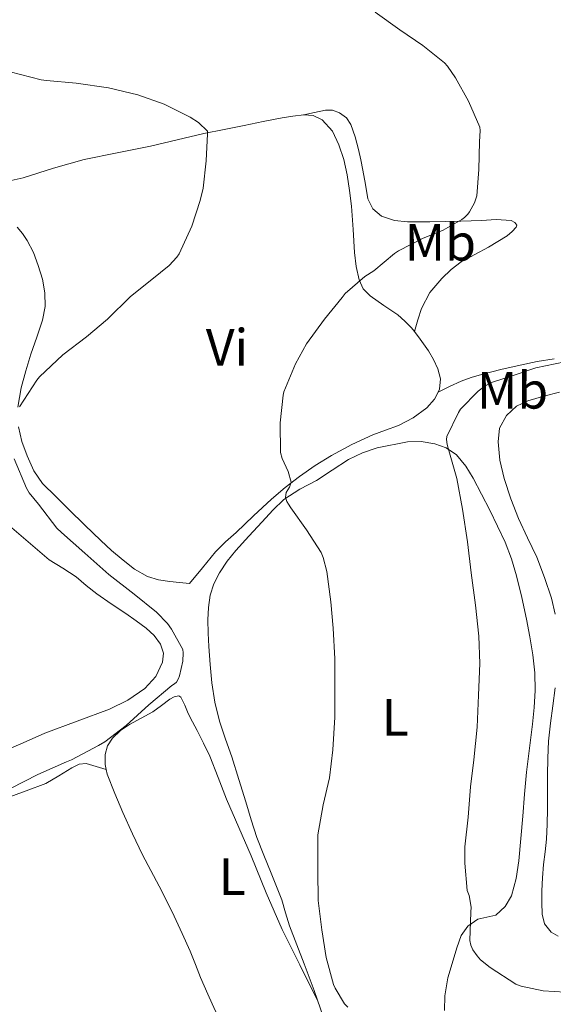
# Model space of a CAD drawing. Units: metres. Extents: x 553047 to 556486, y 4705502 to 4707842.
# Drawn here: x 554678 to 554781, y 4707408 to 4707596 of the extents above; entities that cross this region are included whole.
import ezdxf
from ezdxf.enums import TextEntityAlignment as Align

# ---------------------------------------------------------------- set-up
doc = ezdxf.new("R2010")
doc.units = ezdxf.units.M
doc.header["$MEASUREMENT"] = 0
for name, color, linetype, lineweight in [('Curva de nivel intermedia', 30, 'Continuous', 0), ('Etiqueta de uso rústico', 92, 'Continuous', 0), ('Línea de cambio de uso (parcela vista)', 92, 'Continuous', 0)]:
    doc.layers.add(name, color=color, linetype=linetype, lineweight=lineweight)
doc.styles.add('Style-Arial', font='arial.ttf')

msp = doc.modelspace()

# ---------------------------------------------------------------- linework, layer by layer
at = {"layer": 'Curva de nivel intermedia', "color": 30, "linetype": 'Continuous', "lineweight": 0, "flags": 128}
for points, elevation in [([(554746.3700000013, 4707597.890000001), (554751.100000001, 4707594.509999999), (554755.54, 4707591.489999998), (554759.6500000005, 4707588.149999999), (554760.2400000006, 4707587.51), (554761.7900000018, 4707585.279999999), (554764.2999999997, 4707580.82), (554766.4200000009, 4707575.84), (554766.4800000013, 4707575.199999998), (554766.3800000006, 4707573.029999998), (554766.2199999997, 4707567.730000001), (554765.8600000021, 4707562.670000001), (554765.680000001, 4707562.149999999), (554765.4100000006, 4707561.380000001), (554764.4600000007, 4707559.65), (554764.1100000021, 4707559.17), (554763.5000000017, 4707558.550000001), (554763.01, 4707558.180000001), (554759.4200000003, 4707556.15), (554755.4700000007, 4707554.51), (554750.8500000006, 4707552.179999999), (554750.0999999996, 4707551.649999999), (554746.1600000013, 4707548.350000001), (554744.4500000012, 4707547.25), (554740.6600000004, 4707544), (554740.0599999991, 4707543.220000001), (554736.7199999997, 4707539.069999999), (554733.2500000009, 4707534.34), (554731.1200000007, 4707530.529999998), (554728.91, 4707525.15), (554728.7699999993, 4707524.529999999), (554728.1900000003, 4707519.270000001)], 485.0000000000001), ([(554676.5000000017, 4707586.42), (554682.4500000018, 4707584.88), (554683.470000001, 4707584.75), (554689.1700000007, 4707584.289999999), (554695.3399999999, 4707583.359999999), (554700.9800000015, 4707582.019999999), (554706.0000000016, 4707580.230000001), (554711.0100000007, 4707577.749999999), (554712.5599999997, 4707576.720000001), (554714.300000001, 4707575.109999999), (554714.320000001, 4707574.550000001), (554714.0300000005, 4707569.380000001), (554713.4600000004, 4707564.15), (554712.8800000015, 4707561.789999997), (554711.2800000012, 4707556.869999998), (554708.9100000019, 4707551.600000001), (554708.4300000013, 4707550.949999999), (554706.9400000004, 4707549.36), (554703.6300000001, 4707546.66), (554699.5800000001, 4707543.41), (554695.140000001, 4707539.069999999), (554691.1500000012, 4707535.73), (554686.5900000014, 4707532.259999999), (554682.1100000021, 4707528.019999999), (554681.6200000005, 4707527.380000002), (554678.3200000012, 4707522.31)], 480), ([(554782.7199999999, 4707530.899999999), (554777.150000002, 4707529.749999999), (554773.5700000012, 4707528.529999998), (554768.6700000018, 4707526.930000001), (554767.600000001, 4707526.389999999), (554766.1000000013, 4707525.279999998), (554762.7400000017, 4707521.869999999), (554762.3700000007, 4707521.220000002), (554760.110000001, 4707516.640000001), (554760.0799999996, 4707516.029999999), (554760.1900000015, 4707515.07), (554760.3700000002, 4707514.390000001), (554762.0199999998, 4707508.579999999)], 490.0000000000001), ([(554728.1900000003, 4707519.270000001), (554728.290000001, 4707513.57), (554728.6200000017, 4707512.42), (554729.7599999994, 4707509.92), (554730.3200000004, 4707507.859999999), (554730.0000000009, 4707506.930000001), (554729.3400000016, 4707505.890000001), (554729.2499999999, 4707504.929999999), (554729.5000000001, 4707504.16), (554729.7800000019, 4707503.669999998), (554730.2700000014, 4707502.980000001), (554733.2599999999, 4707498.749999999), (554736.0800000007, 4707494.390000001), (554736.4600000005, 4707493.46), (554737.1199999999, 4707490.800000001), (554737.8900000011, 4707484.949999999), (554738.3800000006, 4707479.939999999), (554738.7000000002, 4707474.079999999), (554738.7000000002, 4707468.480000001), (554738.6700000011, 4707462.91), (554738.3200000002, 4707456.609999999), (554737.690000002, 4707451.279999998), (554736.4600000005, 4707446.099999999), (554735.4200000011, 4707440.390000001), (554735.4099999999, 4707439.619999999), (554735.4099999999, 4707433.439999999), (554735.5199999996, 4707427.810000001), (554736.160000001, 4707422.189999999), (554736.9900000002, 4707416.87), (554738.4299999997, 4707411.710000001), (554738.7500000015, 4707410.980000001), (554740.5599999998, 4707408.019999999), (554741.1500000021, 4707407.380000002)], 485.0000000000001), ([(554677.2800000019, 4707512.369999998), (554679.6199999999, 4707506.720000001), (554680.1600000008, 4707505.84), (554681.9800000002, 4707503.680000001), (554685.4900000016, 4707499.07)], 480), ([(554762.0199999998, 4707508.579999999), (554763.1500000008, 4707502.71), (554764.0899999996, 4707496.480000001), (554764.7800000003, 4707490.51), (554765.5800000004, 4707484.34), (554766.2199999997, 4707478.399999999), (554766.4100000019, 4707473.189999999), (554766.2100000008, 4707467.119999999), (554765.9200000003, 4707460.960000001), (554765.3099999999, 4707454.74), (554764.6399999994, 4707449.519999999), (554764.2200000016, 4707443.75), (554763.5500000009, 4707438.079999999), (554763.5800000001, 4707434.960000001), (554764.0100000014, 4707429.730000001), (554764.3800000001, 4707428.720000001), (554764.7500000012, 4707426.529999998), (554764.7199999999, 4707425.569999999), (554764.5099999999, 4707420.100000001), (554764.730000001, 4707419.230000001), (554765.12, 4707418.369999999), (554765.9300000013, 4707417.17), (554766.5700000006, 4707416.449999999), (554768.4000000012, 4707414.99), (554773.3600000012, 4707411.76), (554774.3300000011, 4707411.409999999), (554778.5900000016, 4707410.509999998), (554784.8900000001, 4707410.100000001)], 490.0000000000001), ([(554685.4900000016, 4707499.07), (554686.3200000009, 4707498.230000001), (554690.8000000003, 4707494.31), (554695.4100000014, 4707490.189999999), (554700.2400000016, 4707486.429999999), (554704.5100000009, 4707482.990000002), (554706.640000001, 4707480.789999999), (554707.4099999999, 4707479.759999999), (554709.6000000003, 4707475.840000001), (554709.6500000019, 4707475.190000001), (554709.5500000012, 4707473.599999999), (554708.97, 4707470.789999999), (554708.7500000009, 4707470.269999999), (554708.350000001, 4707469.619999997), (554707.9800000021, 4707469.249999999), (554707.5000000015, 4707468.949999999), (554703.04, 4707465.25), (554698.7199999995, 4707461.300000001), (554694.6500000014, 4707458.16), (554693.4100000008, 4707457.460000001), (554688.240000001, 4707454.749999999), (554687.290000001, 4707454.32), (554681.8200000015, 4707451.91), (554676.5900000011, 4707449.230000001)], 480)]:
    msp.add_lwpolyline(points, dxfattribs=dict(at, elevation=elevation))
at = {"layer": 'Línea de cambio de uso (parcela vista)', "color": 92, "linetype": 'Continuous', "lineweight": 0, "extrusion": (0.02272614411367237, 0.004947187786125898, 0.9997294872647967), "elevation": 36378.52837643147, "flags": 128}
msp.add_lwpolyline([(4481856.801786186, -1542937.920088769), (4481856.801786187, -1542937.889992092)], dxfattribs=at)
at = {"layer": 'Línea de cambio de uso (parcela vista)', "color": 92, "linetype": 'Continuous', "lineweight": 0}
for points in [[(554753.9101999998, 4707536.700099999, 487.9799999999959), (554754.5800000001, 4707538.930000001, 488.2700000000041), (554755.2599999999, 4707541.15, 488.5), (554756.8600000005, 4707544.180000001, 488.5399999999936), (554759.1699999999, 4707546.869999999, 488.5), (554760.9199999999, 4707548.609999999, 488.5), (554762.8799999999, 4707550.050000001, 488.5), (554765.4800000004, 4707551.480000001, 488.4499999999971), (554768.0800000001, 4707552.9, 488.3399999999965), (554769.8799999999, 4707553.939999999, 488.179999999993), (554771.6600000003, 4707555.07, 487.9799999999959), (554772.6500000004, 4707555.869999999, 487.929999999993), (554773.4199999999, 4707556.720000001, 487.8699999999953), (554773.5, 4707557.08, 487.6699999999983), (554773.1299999999, 4707557.619999999, 487.0599999999977), (554772.4500000002, 4707557.970000001, 486.6399999999995), (554769.5899999999, 4707558.189999999, 486.2100000000065), (554766.7300000004, 4707557.99, 485.7799999999989), (554764.7599999999, 4707557.9, 485.4799999999959), (554762.7800000003, 4707557.83, 485.179999999993), (554759.8399999999, 4707557.77, 484.8399999999965), (554756.8799999999, 4707557.730000001, 484.6399999999995), (554754.7400000002, 4707557.720000001, 484.6100000000006), (554752.6100000005, 4707557.730000001, 484.5899999999965), (554750.0800000001, 4707557.960000001, 484.4400000000023), (554747.6100000005, 4707558.83, 484.3000000000029), (554745.9299999997, 4707560.220000001, 484.3099999999977), (554745.0099999999, 4707562.100000001, 484.3000000000029), (554744.5300000003, 4707564.84, 484.1499999999942), (554744.0599999996, 4707567.59, 483.9700000000012), (554743.6399999997, 4707569.57, 483.9799999999959), (554743.2000000002, 4707571.550000001, 483.8899999999995), (554742.5700000003, 4707573.99, 483.4799999999959), (554741.7599999999, 4707576.369999999, 483.0599999999977), (554740.9100000003, 4707577.65, 482.8099999999977), (554739.5700000003, 4707578.59, 482.5599999999977), (554738.2199999997, 4707579.100000001, 482.3999999999942), (554736.8799999999, 4707579.109999999, 482.3500000000058), (554734.79, 4707578.65, 482.3999999999942), (554732.7394000003, 4707578.2064, 482.4492999999929)], [(554673.2800000003, 4707564.76, 476.8300000000018), (554676.1699999999, 4707565.480000001, 477.1499999999942), (554679.04, 4707566.16, 477.4100000000035), (554684.8499999996, 4707567.99, 477.8099999999977), (554690.7000000002, 4707569.680000001, 478.2700000000041), (554697.04, 4707570.960000001, 479.0200000000041), (554703.3899999997, 4707572.199999999, 479.7799999999989), (554708.5, 4707573.439999999, 480.3699999999953), (554713.6299999999, 4707574.630000001, 480.9100000000035), (554717.4900000002, 4707575.41, 481.25), (554721.3399999999, 4707576.180000001, 481.5800000000018), (554724.9699999997, 4707576.9, 481.8999999999942), (554728.5899999999, 4707577.619999999, 482.2200000000012), (554730.6699999999, 4707577.960000001, 482.3399999999965), (554732.7394000003, 4707578.2064, 482.4483999999939)], [(554732.7394000003, 4707578.2064, 482.4483999999939), (554732.7699999996, 4707578.210000001, 482.4499999999971), (554734.5300000003, 4707578.100000001, 482.6399999999995), (554736.2400000002, 4707577.27, 482.8300000000018), (554738.25, 4707575.07, 483.1100000000006), (554739.4400000004, 4707572.480000001, 483.3300000000018), (554740.4000000004, 4707569.630000001, 483.3800000000047), (554741.0700000003, 4707566.720000001, 483.3899999999995), (554741.5099999999, 4707563.720000001, 483.4799999999959), (554741.8499999996, 4707560.720000001, 483.6600000000035), (554742.1699999999, 4707556.27, 484.1900000000023), (554742.4600000001, 4707551.83, 484.75), (554742.7599999999, 4707549.199999999, 484.9900000000052), (554743.3099999996, 4707546.59, 485.25), (554744.1299999999, 4707544.92, 485.5399999999936), (554745.4199999999, 4707543.539999999, 485.8999999999942), (554748.0899999999, 4707541.730000001, 486.6600000000035), (554750.7300000004, 4707539.939999999, 487.3800000000047), (554752.0700000003, 4707538.730000001, 487.6100000000006), (554753.3300000001, 4707537.430000001, 487.820000000007), (554753.9101999998, 4707536.700099999, 487.9760999999999)], [(554678.0199999996, 4707522.230000001, 481.070000000007), (554678.6100000005, 4707525.960000001, 480.9100000000035), (554679.5, 4707529.189999999, 480.5800000000018), (554680.4800000004, 4707532.4, 480.179999999993), (554681.5999999996, 4707535.640000001, 479.9700000000012), (554682.7199999997, 4707538.880000001, 479.7299999999959), (554683.2000000002, 4707541.49, 479.3899999999995), (554683.1699999999, 4707544.130000001, 479.0399999999936), (554682.7000000002, 4707546.77, 478.7400000000052), (554681.9000000004, 4707549.380000001, 478.4499999999971), (554680.9600000001, 4707551.82, 478.3699999999953), (554679.79, 4707554.15, 478.1300000000047), (554678.8899999997, 4707555.480000001, 477.75), (554677.8700000001, 4707556.689999999, 477.3800000000047)], [(554753.9101999998, 4707536.700099999, 487.9760999999999), (554755.04, 4707535.279999999, 488.2799999999989), (554756.6100000005, 4707533.029999999, 488.7400000000052), (554757.5899999999, 4707531.350000001, 488.9799999999959), (554758.4100000003, 4707529.59, 489.1199999999953), (554758.9000000004, 4707527.66, 489.1600000000035), (554758.7199999997, 4707525.699999999, 489.1199999999953), (554758.4506000001, 4707525.139699999, 489.094299999997)], [(554780.6500000004, 4707531.49, 489.8899999999995), (554777.4000000004, 4707530.949999999, 489.7100000000065), (554774.1600000003, 4707530.310000001, 489.6000000000058), (554770.4299999997, 4707529.449999999, 489.570000000007), (554766.7300000004, 4707528.480000001, 489.5), (554764.7699999996, 4707527.930000001, 489.3800000000047), (554762.8600000005, 4707527.220000001, 489.2599999999948), (554760.6500000004, 4707526.180000001, 489.179999999993), (554758.4506000001, 4707525.139699999, 489.0899999999965)], [(554758.4506000001, 4707525.139699999, 489.094299999997), (554757.7800000003, 4707523.74, 489.0299999999989), (554756.2699999996, 4707522.08, 488.8500000000058), (554753.6699999999, 4707520.189999999, 488.3899999999995), (554750.8899999997, 4707518.75, 487.9400000000023), (554748.4000000004, 4707517.859999999, 487.6300000000047), (554745.9299999997, 4707516.949999999, 487.3300000000018), (554741.9400000004, 4707515.09, 486.7899999999936), (554738.0499999998, 4707513.01, 486.2599999999948), (554734.9299999997, 4707511.08, 485.8600000000006), (554731.9299999997, 4707508.980000001, 485.4900000000052), (554729.1799999997, 4707506.890000001, 485.0800000000018), (554726.54, 4707504.640000001, 484.6600000000035), (554723.1399999997, 4707501.449999999, 484.4100000000035), (554719.7699999996, 4707498.26, 484.1600000000035), (554717.75, 4707496.439999999, 483.7200000000012), (554715.8399999999, 4707494.52, 483.3000000000029), (554713.3300000001, 4707491.51, 482.8999999999942), (554710.8300000001, 4707488.5, 482.5099999999948), (554708.9600000001, 4707488.689999999, 482.3600000000006), (554707.0999999996, 4707488.880000001, 482.2100000000065), (554704.9500000002, 4707489.180000001, 482.1600000000035), (554702.8399999999, 4707489.800000001, 482.179999999993), (554700.3499999996, 4707491.199999999, 482.1100000000006), (554698.1299999999, 4707492.960000001, 482.0500000000029), (554695.9500000002, 4707494.789999999, 482.0200000000041), (554693.8499999996, 4707496.689999999, 482), (554690.7999999998, 4707499.67, 481.9900000000052), (554687.7599999999, 4707502.640000001, 481.9700000000012), (554685.2400000002, 4707505.119999999, 481.7400000000052), (554682.7300000004, 4707507.600000001, 481.4700000000012), (554681.0499999998, 4707510.07, 481.4499999999971), (554679.8099999996, 4707512.9, 481.4199999999983), (554678.7599999999, 4707515.65, 481.320000000007), (554678.1299999999, 4707518.470000001, 481.2200000000012)], [(554781.7100000001, 4707525.09, 493.9499999999971), (554778.6699999999, 4707524.359999999, 494), (554775.6600000003, 4707523.470000001, 494.0299999999989), (554773.4299999997, 4707522.460000001, 494.0299999999989), (554771.5199999996, 4707520.67, 494.0299999999989), (554770.2300000004, 4707518.189999999, 494.0299999999989), (554769.9500000002, 4707515.619999999, 494.0299999999989), (554770.29, 4707512.09, 494.0200000000041), (554771.0999999996, 4707508.59, 494), (554772.3899999997, 4707504.720000001, 494), (554773.8499999996, 4707500.930000001, 494), (554775.5899999999, 4707497.210000001, 494), (554777.3200000003, 4707493.49, 493.9799999999959), (554778.8499999996, 4707489.619999999, 493.820000000007), (554780.1399999997, 4707485.65, 493.6600000000035), (554780.8399999999, 4707482.59, 493.6600000000035)], [(554759.7000000002, 4707406.76, 486.1499999999942), (554759.7400000002, 4707409.52, 486.3399999999965), (554760.3399999999, 4707413, 487.0500000000029), (554761.3600000005, 4707416.390000001, 488.0299999999989), (554762.0199999996, 4707418.730000001, 488.5299999999989), (554762.8399999999, 4707421.060000001, 489.0399999999936), (554764.1699999999, 4707422.869999999, 489.7799999999989), (554766.0300000003, 4707424.210000001, 490.4799999999959), (554767.7800000003, 4707424.58, 490.7599999999948), (554769.5300000003, 4707425.01, 490.9900000000052), (554771.3200000003, 4707426.630000001, 491.2700000000041), (554772.4900000002, 4707428.689999999, 491.5200000000041), (554773.3799999999, 4707432, 491.7700000000041), (554773.9000000004, 4707435.359999999, 491.9199999999983), (554774.29, 4707439.640000001, 492.0200000000041), (554774.6699999999, 4707443.92, 492.0800000000018), (554775.0199999996, 4707448.130000001, 492.0899999999965), (554775.3700000001, 4707452.34, 492.1100000000006), (554775.9199999999, 4707456.939999999, 492.179999999993), (554776.5199999996, 4707461.539999999, 492.2599999999948), (554776.8499999996, 4707464.75, 492.2799999999989), (554777.0499999998, 4707467.970000001, 492.2599999999948), (554776.9699999997, 4707471.390000001, 492.1900000000023), (554776.5700000003, 4707474.82, 492.1300000000047), (554776.0300000003, 4707478.25, 492.0800000000018), (554775.3899999997, 4707481.65, 492.0299999999989), (554774.5, 4707485.810000001, 492.0399999999936), (554773.4800000004, 4707489.939999999, 492.0500000000029), (554772.5, 4707493.199999999, 491.9700000000012), (554771.2599999999, 4707496.369999999, 491.8899999999995), (554769.8399999999, 4707499.449999999, 491.8399999999965), (554768.3499999996, 4707502.5, 491.7899999999936), (554766.7699999996, 4707505.59, 491.7799999999989), (554765.1500000004, 4707508.66, 491.7799999999989), (554763.7400000002, 4707510.970000001, 491.7299999999959), (554761.9500000002, 4707513.09, 491.5200000000041), (554760.0099999999, 4707514.430000001, 491.1900000000023), (554757.8099999996, 4707515.199999999, 490.820000000007), (554755.1900000004, 4707515.67, 490.3800000000047), (554752.5899999999, 4707515.600000001, 489.9400000000023), (554746.8099999996, 4707514.460000001, 488.8600000000006), (554743.9900000002, 4707513.51, 488.3099999999977), (554741.2800000003, 4707512.189999999, 487.7599999999948), (554738.1900000004, 4707510.199999999, 487.0299999999989), (554735.1799999997, 4707508.189999999, 486.320000000007), (554731.9600000001, 4707506.529999999, 485.7599999999948), (554728.9100000003, 4707504.59, 485.3099999999977), (554726.79, 4707502.49, 484.9799999999959), (554724.7699999996, 4707500.27, 484.6399999999995), (554722.2400000002, 4707497.539999999, 484.2100000000065), (554719.7400000002, 4707494.789999999, 483.7899999999936), (554718.0899999999, 4707492.730000001, 483.570000000007), (554716.5999999996, 4707490.52, 483.4199999999983), (554715.5199999996, 4707488.439999999, 483.320000000007), (554714.8300000001, 4707486.230000001, 483.2200000000012), (554714.4800000004, 4707483.890000001, 482.9799999999959), (554714.3799999999, 4707481.539999999, 482.820000000007), (554714.4299999997, 4707478.99, 482.820000000007), (554714.54, 4707476.439999999, 482.8300000000018), (554714.79, 4707472.939999999, 482.8500000000058), (554715.1299999999, 4707469.460000001, 482.8600000000006), (554715.6799999997, 4707465.76, 482.9799999999959), (554716.5700000003, 4707462.130000001, 483.2200000000012), (554717.7699999996, 4707458.699999999, 483.5099999999948), (554718.9699999997, 4707455.279999999, 483.8099999999977), (554720.2999999998, 4707450.980000001, 484.0500000000029), (554721.6299999999, 4707446.67, 484.2899999999936), (554722.6699999999, 4707443.26, 484.6000000000058), (554723.7699999996, 4707439.869999999, 484.8600000000006), (554725.0800000001, 4707436.439999999, 484.9100000000035), (554726.4600000001, 4707433.029999999, 484.8600000000006), (554727.4900000002, 4707430.460000001, 484.820000000007), (554728.5199999996, 4707427.890000001, 484.7700000000041), (554729.2599999999, 4707425.430000001, 484.7200000000012), (554729.9800000004, 4707422.960000001, 484.6699999999983), (554731.3799999999, 4707419.32, 484.7200000000012), (554732.7800000003, 4707415.680000001, 484.8000000000029), (554734.75, 4707410.58, 484.7799999999989), (554736.4800000004, 4707405.390000001, 484.5899999999965)], [(554675.5300000003, 4707500.289999999, 476.5599999999977), (554684.0099999999, 4707492.980000001, 477.179999999993), (554686.5899999999, 4707491.390000001, 477.4199999999983), (554689.1299999999, 4707489.779999999, 477.6499999999942), (554691.0999999996, 4707488.109999999, 477.75), (554693.0999999996, 4707486.480000001, 477.8600000000006), (554695.8700000001, 4707484.600000001, 478.070000000007), (554698.6399999997, 4707482.720000001, 478.3000000000029), (554700.6200000001, 4707481.34, 478.5), (554702.5899999999, 4707479.939999999, 478.6900000000023), (554704.0700000003, 4707478.539999999, 478.8000000000029), (554705.29, 4707476.84, 478.8600000000006), (554705.8700000001, 4707475.130000001, 478.8999999999942), (554705.6900000004, 4707473.4, 478.8600000000006), (554704.4000000004, 4707470.689999999, 478.5299999999989), (554702.3200000003, 4707468.390000001, 478.1900000000023), (554699.0300000003, 4707466.119999999, 477.9900000000052), (554695.5499999998, 4707464.42, 477.7899999999936), (554689.3200000003, 4707462.15, 477.4700000000012), (554683.1299999999, 4707459.84, 477.1399999999995), (554678.4100000003, 4707457.74, 476.6999999999971), (554673.6399999997, 4707455.720000001, 476.2100000000065)], [(554780.8700000001, 4707468.529999999, 493.6600000000035), (554780.4100000003, 4707465.09, 493.6600000000035), (554779.9800000004, 4707461.710000001, 493.679999999993), (554779.5999999996, 4707458.32, 493.7299999999959), (554779.4299999997, 4707455.060000001, 493.8399999999965), (554779.4000000004, 4707451.789999999, 493.9199999999983), (554779.4100000003, 4707448.529999999, 493.9199999999983), (554779.4199999999, 4707445.27, 493.9199999999983), (554779.3600000005, 4707442.4, 493.9199999999983), (554779.2100000001, 4707439.539999999, 493.9199999999983), (554778.9400000004, 4707437.100000001, 493.9199999999983), (554778.6500000004, 4707434.66, 493.9199999999983), (554778.4600000001, 4707432.16, 493.9199999999983), (554778.3200000003, 4707429.65, 493.9199999999983), (554778.2800000003, 4707427.430000001, 493.9199999999983), (554778.3799999999, 4707425.199999999, 493.9199999999983), (554778.79, 4707423.350000001, 493.9100000000035), (554780.0800000001, 4707421.75, 493.8999999999942), (554781.4400000004, 4707420.970000001, 493.9100000000035)], [(554735.3899999997, 4707408.65, 484.7100000000065), (554731.9900000002, 4707415.449999999, 484.5399999999936), (554728.5899999999, 4707422.24, 484.3699999999953), (554725.5199999996, 4707429.230000001, 484.0800000000018), (554722.6500000004, 4707436.310000001, 483.679999999993), (554720.2999999998, 4707441.75, 483.3699999999953), (554717.9500000002, 4707447.199999999, 483.0399999999936), (554716.3499999996, 4707451.33, 482.75), (554714.7199999997, 4707455.439999999, 482.429999999993), (554713.5499999998, 4707457.9, 482.1600000000035), (554712.3200000003, 4707460.32, 481.9499999999971), (554711.4600000001, 4707461.970000001, 481.9199999999983), (554710.5899999999, 4707463.619999999, 481.8999999999942), (554709.9400000004, 4707465.189999999, 481.8699999999953), (554709.2100000001, 4707466.720000001, 481.8399999999965), (554708.7999999998, 4707466.970000001, 481.8500000000058), (554707.9199999999, 4707466.800000001, 481.8899999999995), (554707.0999999996, 4707466.34, 481.9199999999983), (554705.4800000004, 4707465.109999999, 481.9499999999971), (554703.8399999999, 4707463.92, 481.9799999999959), (554701.5999999996, 4707462.699999999, 482.0500000000029), (554699.3600000005, 4707461.460000001, 482.1100000000006), (554697.6500000004, 4707460.310000001, 482.1300000000047), (554696.0899999999, 4707458.869999999, 482.1000000000058), (554695.1299999999, 4707457.380000001, 482.0099999999948), (554694.7000000002, 4707455.75, 481.9199999999983), (554694.6900000004, 4707453.83, 481.9100000000035), (554694.9104000004, 4707452.870100001, 481.9253999999929)], [(554675.7599999999, 4707447.359999999, 481.7799999999989), (554679.5599999996, 4707448.800000001, 481.8300000000018), (554683.3700000001, 4707450.210000001, 481.8999999999942), (554685.8499999996, 4707451.630000001, 482), (554688.3600000005, 4707453.17, 482.1000000000058), (554689.7100000001, 4707453.869999999, 482.179999999993), (554691.0499999998, 4707454.039999999, 482.1900000000023), (554692.9800000004, 4707453.449999999, 482.0599999999977), (554694.9104000004, 4707452.870100001, 481.929999999993)], [(554694.9104000004, 4707452.870100001, 481.9253999999929), (554695.1200000001, 4707451.960000001, 481.9400000000023), (554696.5499999998, 4707448.27, 482), (554698.0899999999, 4707444.640000001, 482.1399999999995), (554699.9500000002, 4707440.560000001, 482.4700000000012), (554701.8799999999, 4707436.52, 482.820000000007), (554703.4699999997, 4707433.52, 483.0399999999936), (554705.0499999998, 4707430.529999999, 483.2599999999948), (554706.5, 4707427.67, 483.5399999999936), (554707.9199999999, 4707424.789999999, 483.7400000000052), (554709.4699999997, 4707421.449999999, 483.7700000000041), (554710.9600000001, 4707418.08, 483.7599999999948), (554711.9800000004, 4707415.560000001, 483.7599999999948), (554712.9900000002, 4707413.039999999, 483.7599999999948), (554714.3499999996, 4707409.880000001, 483.8500000000058), (554715.7699999996, 4707406.74, 483.9499999999971), (554716.79, 4707404.949999999, 483.9600000000065), (554717.7400000002, 4707403.140000001, 483.9499999999971), (554718.8499999996, 4707400.109999999, 483.929999999993), (554719.9500000002, 4707397.08, 483.9100000000035)]]:
    msp.add_polyline3d(points, dxfattribs=at)

# ---------------------------------------------------------------- texts
at = {"layer": 'Etiqueta de uso rústico', "color": 92, "linetype": 'Continuous', "lineweight": 0, "style": 'Style-Arial'}
for s, p in [('Mb', (554758.880246241, 4707553.78001, 485.7700000000041)), ('Vi', (554718.0489322186, 4707533.69001, 482.8999999999942)), ('Mb', (554772.7002462433, 4707525.460010002, 491.679999999993)), ('L', (554750.2614203797, 4707462.870010001, 487.25)), ('L', (554719.0114203796, 4707432.34001, 483.7700000000041))]:
    msp.add_text(s, height=7.000000000000002, dxfattribs=at).set_placement(p, align=Align.MIDDLE_CENTER)

doc.saveas('drawing.dxf')
